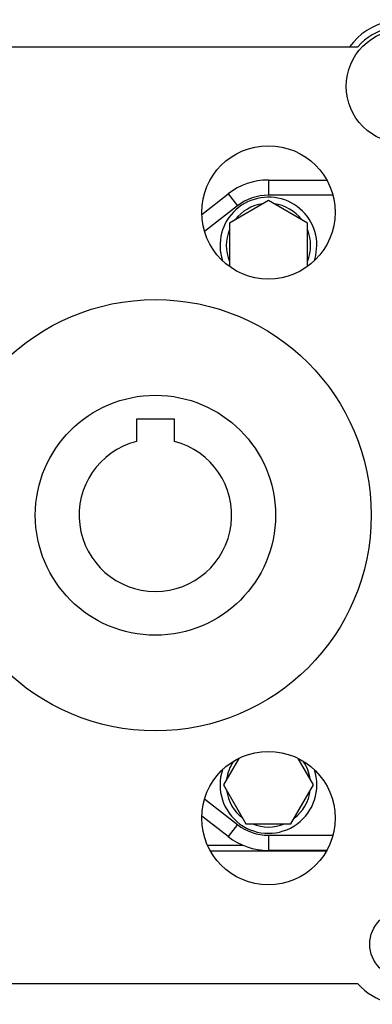
# Model space of a CAD drawing. Units: inches. Extents: x -13.5 to 45.2, y -13.6 to 23.5.
# Drawn here: x 24.9 to 27.2, y 2.5 to 8.9 of the extents above; entities that cross this region are included whole.
import ezdxf

# ---------------------------------------------------------------- set-up
doc = ezdxf.new("R2010")
doc.units = ezdxf.units.IN
doc.header["$MEASUREMENT"] = 0

msp = doc.modelspace()

# ---------------------------------------------------------------- linework, layer by layer
at = {"color": 7, "linetype": 'Continuous', "lineweight": 25}
for p, q in [((24.4561, 8.7564), (27.1121, 8.7564)), ((26.5251, 7.8814), (26.9075, 7.8814)), ((26.5251, 7.8814), (26.5251, 7.7814)), ((26.0878, 7.6556), (26.2606, 7.7904)), ((26.2606, 7.7904), (26.3221, 7.7116)), ((26.9479, 7.7814), (26.5251, 7.7814)), ((26.3221, 7.7116), (26.1061, 7.5431)), ((26.5251, 7.7469), (26.2692, 7.5991)), ((26.781, 7.5991), (26.5251, 7.7469)), ((26.2692, 7.5991), (26.2692, 7.314)), ((26.781, 7.314), (26.781, 7.5991)), ((25.9091, 6.3114), (25.6591, 6.3114)), ((25.6591, 6.3114), (25.6591, 6.1655)), ((25.9091, 6.1655), (25.9091, 6.3114)), ((26.3302, 4.0855), (26.2296, 3.9114)), ((26.8206, 3.9114), (26.72, 4.0855)), ((26.2296, 3.9114), (26.3773, 3.6555)), ((26.6728, 3.6555), (26.8206, 3.9114)), ((26.1061, 3.8197), (26.3221, 3.6511)), ((26.2606, 3.5723), (26.0878, 3.7071)), ((26.3221, 3.6511), (26.2606, 3.5723)), ((26.3773, 3.6555), (26.6728, 3.6555)), ((26.5251, 3.5814), (26.5251, 3.4814)), ((26.5251, 3.5814), (26.9479, 3.5814)), ((26.1257, 3.5153), (26.3576, 3.5153)), ((26.9049, 3.4766), (26.1453, 3.4766)), ((26.9075, 3.4814), (26.5251, 3.4814)), ((27.1121, 2.6064), (24.4561, 2.6064))]:
    msp.add_line(p, q, dxfattribs=at)
at = {"color": 7, "linetype": 'Continuous', "lineweight": 25, "flags": 128}
msp.add_lwpolyline([(26.8264, 7.3517), (26.8356, 7.3854), (26.8425, 7.4514)], dxfattribs=at)
at = {"color": 7, "linetype": 'Continuous', "lineweight": 25}
for centre, radius in [((27.4091, 8.4959), 0.374), ((26.5251, 7.6689), 0.4375), ((25.7841, 5.6814), 1.415), ((25.7841, 5.6814), 0.7874), ((26.5251, 3.6939), 0.4375), ((27.4091, 2.8668), 0.22)]:
    msp.add_circle(centre, radius, dxfattribs=at)
for centre, radius, start, end in [((27.4091, 8.4959), 0.4375, 344.13739, 143.47027), ((27.4091, 8.4959), 0.395, 0, 138.75466), ((26.5251, 7.4514), 0.43, 90, 127.95117), ((26.5251, 7.4514), 0.3174, 0, 198.30189), ((26.5251, 7.4514), 0.33, 90, 127.95117), ((26.5251, 7.4514), 0.2765, 97.72761, 142.27239), ((26.5251, 7.4514), 0.2765, 37.72761, 82.27239), ((26.5251, 7.4514), 0.2765, 157.72761, 202.27239), ((26.5251, 7.4514), 0.2765, 337.72761, 22.27239), ((25.7841, 5.6814), 0.5, 104.47751, 75.52249), ((26.5251, 3.9114), 0.3174, 161.69811, 18.30189), ((26.5251, 3.9114), 0.2765, 145.79306, 172.27239), ((26.5251, 3.9114), 0.2765, 7.72761, 34.20694), ((26.5251, 3.9114), 0.2765, 187.72761, 232.27239), ((26.5251, 3.9114), 0.2765, 307.72761, 352.27239), ((26.5251, 3.9114), 0.33, 232.04883, 270), ((26.5251, 3.9114), 0.2765, 247.72761, 292.27239), ((26.5251, 3.9114), 0.43, 232.04883, 270), ((27.4091, 2.8668), 0.395, 221.24534, 0)]:
    msp.add_arc(centre, radius, start, end, dxfattribs=at)

doc.saveas('drawing.dxf')
